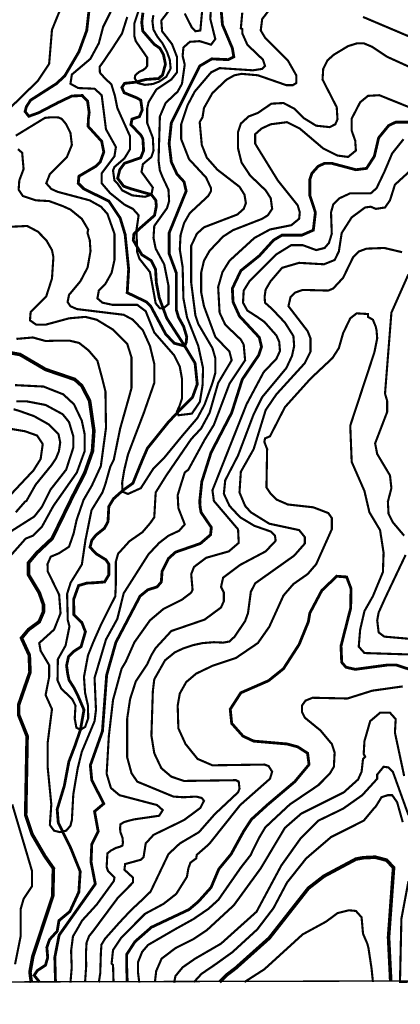
# Model space of a CAD drawing. Units: inches. Extents: x 0 to 17183, y -317 to 8216.
# Drawn here: x 8333 to 8786, y 561 to 1733 of the extents above; entities that cross this region are included whole.
import ezdxf

# ---------------------------------------------------------------- set-up
doc = ezdxf.new("R2010")
doc.units = ezdxf.units.IN
doc.header["$MEASUREMENT"] = 0
doc.linetypes.add('ACAD_ISO03W100', pattern=[30, 12, -18])
for name, color, linetype in [('DMC', 5, 'Continuous'), ('DMP', 1, 'Continuous'), ('song', 4, 'ACAD_ISO03W100')]:
    doc.layers.add(name, color=color, linetype=linetype)
picture_1 = doc.add_image_def('image1.tif', size_in_pixel=(8856, 10091))

msp = doc.modelspace()

# ---------------------------------------------------------------- linework, layer by layer
at = {"layer": 'DMC', "linetype": 'Continuous', "const_width": 1.69, "elevation": 5}
msp.add_lwpolyline([(6108.6, 7514.4), (12883.4, 7524), (12893.9, 598.8), (6118, 582.6)], close=True, dxfattribs=at)
at = {"layer": 'DMC'}
for points, const_width, elevation in [([(8416.1, 1750.4), (8412.7, 1720), (8403.4, 1694.6), (8386.5, 1665.9), (8376.4, 1656.6), (8345.9, 1637.1), (8340.9, 1629.5), (8339.3, 1623.6), (8343.7, 1617.9), (8355.2, 1622), (8378.4, 1634.1), (8394.9, 1642), (8407.3, 1642.6), (8413.7, 1636), (8415.6, 1622.3), (8414.6, 1614.4), (8414.4, 1605.8), (8430.5, 1588.1), (8433, 1575.4), (8428.8, 1563.6), (8423.7, 1558.5), (8403.4, 1546.6), (8402.6, 1538.2), (8409.4, 1531.4), (8439, 1517), (8452.5, 1496.8), (8458.4, 1477.3), (8462.6, 1435.9), (8460.9, 1408), (8483.8, 1397), (8488.9, 1391.9), (8506.6, 1358.9), (8516.8, 1347.9), (8529.4, 1344.5), (8531.1, 1348.8), (8531.8, 1355.4), (8528.1, 1367.7), (8522, 1378.7), (8519.3, 1387.7), (8519.3, 1431.6), (8510.8, 1454.5), (8510.8, 1479), (8531.1, 1528.9), (8528.6, 1539.9), (8520.1, 1549.2), (8513.4, 1563.6), (8510.8, 1585.5), (8513.4, 1610.1), (8547.2, 1677.7), (8561.6, 1686.2), (8581, 1685.3), (8587.8, 1688.7), (8586.1, 1698.9), (8574.3, 1726.8), (8572.6, 1746.2)], 3.38, 650), ([(8829.6, 1610.9), (8780.6, 1610.9), (8772.1, 1606.7), (8760.3, 1592.3), (8755.2, 1570.3), (8745.9, 1555.9), (8733.2, 1554.3), (8704.5, 1561.9), (8696, 1561.9), (8688.4, 1558.5), (8680.8, 1550), (8678.3, 1542.4), (8678.3, 1523.8), (8685, 1503.5), (8682.5, 1482.4), (8669, 1476.5), (8645.3, 1476.5), (8635.1, 1470.5), (8618.2, 1451.9), (8596.2, 1434.2), (8586.1, 1413), (8586.9, 1397), (8594.6, 1380.1), (8618.2, 1354.7), (8620.8, 1343.7), (8617.4, 1333.5), (8597.9, 1304.8), (8585.3, 1265.1), (8560.7, 1217.7), (8549.7, 1183), (8547.2, 1159.3), (8547.5, 1158.4)], 3.38, 675), ([(8300.3, 1340.3), (8333.3, 1334.4), (8363.7, 1316.6), (8398.4, 1304.8), (8406.8, 1297.2), (8416.1, 1279.4), (8421.2, 1243.9), (8419.5, 1219.4), (8410.2, 1193.2), (8395.8, 1165.3), (8371.5, 1115.5), (8353.1, 1098.2), (8343.4, 1086.6), (8343.4, 1072.2), (8356.1, 1051.1), (8361.2, 1036.7), (8361.2, 1028.3), (8356.1, 1016.4), (8343.4, 1007.1), (8335, 997), (8344.3, 976.7), (8345.1, 956.4), (8331.6, 917.5), (8331.6, 905.7), (8341.7, 880.3), (8340, 786.4), (8347.6, 763.6), (8362.9, 737.4), (8373, 723), (8372.2, 690), (8348.5, 618.2), (8345.1, 599.5), (8346.8, 586.9)], 4.23, 675), ([(8460.9, 587.7), (8460.3, 605.1), (8460.3, 620.6), (8470.1, 635.7), (8489.7, 652.9), (8534.5, 674), (8545.5, 683.3), (8560.7, 700.2), (8570, 722.2), (8584.6, 739.9), (8599.6, 767.2), (8608.8, 781.2), (8628.1, 798.8), (8660.5, 826.2), (8677.4, 846.5), (8675.7, 860), (8663.9, 867.6), (8651.2, 871), (8611.5, 874.4), (8598.8, 880.3), (8585.3, 895.5), (8583.6, 912.4), (8596.2, 931.9), (8629.2, 946.3), (8647, 960.6), (8665.6, 989.4), (8676.6, 1016.4), (8678.3, 1026.6), (8692.6, 1053.6), (8710.4, 1070.6), (8722.2, 1069.7), (8727.4, 1055.9), (8727, 1032.7), (8715.5, 987.7), (8716.3, 968.2), (8721.4, 962.3), (8732.4, 959.8), (8770.4, 964.9), (8781.4, 964.9), (8800, 958.9)], 3.38, 700)]:
    msp.add_lwpolyline(points, dxfattribs=dict(at, const_width=const_width, elevation=elevation))
at = {"layer": 'DMC', "linetype": 'Continuous'}
for points, const_width, elevation in [([(8548.9, 1160.2), (8547.2, 1159.3), (8547.8, 1152.4), (8548.9, 1146.5), (8555.2, 1137.3), (8561.1, 1128.6), (8560.1, 1119.9), (8548, 1109.5), (8518.5, 1099.3), (8510, 1091.7), (8502.4, 1076.5), (8501.5, 1063.8), (8496.5, 1057.9), (8485.5, 1054.5), (8476.2, 1046.9), (8447.4, 991.9), (8436.4, 953), (8431.4, 886.2), (8417, 845.6), (8418.7, 827.9), (8433, 800), (8422, 790.7), (8426.3, 767), (8418.7, 751.8), (8417.8, 730.6), (8422.9, 704.4), (8379.8, 643.5), (8374.7, 617.3), (8375.5, 586.9)], 3.38, 675), ([(8570.9, 587.7), (8579.3, 596.1), (8590.1, 604.3), (8630.1, 640.1), (8676.6, 699.3), (8695.2, 713.7), (8733.2, 734), (8741.7, 735.6), (8756.2, 736.3), (8769.6, 732.8), (8778.1, 723.9), (8772.1, 641), (8774.7, 588.6)], 4.23, 725)]:
    msp.add_lwpolyline(points, dxfattribs=dict(at, const_width=const_width, elevation=elevation))
at = {"layer": 'DMP', "linetype": 'Continuous', "const_width": 2.54}
for points, elevation in [([(8389.9, 1766.5), (8371.3, 1720.8), (8367.9, 1680.3), (8354.4, 1660), (8321.4, 1627.8)], 655), ([(8330.7, 1578.8), (8335.8, 1574.5), (8337.5, 1555.1), (8332.4, 1541.6), (8331.6, 1530.6), (8336.6, 1523), (8351.9, 1517.9), (8367.9, 1517), (8384, 1511.1), (8393.3, 1506.9), (8406.8, 1495.9), (8414.4, 1483.2), (8413.6, 1479), (8416.3, 1470.5), (8417.2, 1457.6), (8413.7, 1437.9), (8405.1, 1421.5), (8391.6, 1405.4), (8389.9, 1397), (8393.3, 1391.9), (8400.9, 1388.5), (8456.7, 1381.7), (8467.7, 1375.8), (8479.6, 1363.1), (8488, 1344.5), (8493.1, 1323.4), (8493.1, 1300.6), (8480.4, 1264.2), (8469.4, 1235.5), (8461.8, 1215.4), (8457.3, 1196.8), (8454.9, 1182), (8455.2, 1171.2), (8461.8, 1168.5), (8477.1, 1175.4), (8491.6, 1198), (8505.4, 1212.1), (8525.6, 1236.7), (8544.6, 1259), (8553.1, 1275), (8562.4, 1300.6), (8565.8, 1312.4), (8565.8, 1330.2), (8562.4, 1342), (8545.5, 1370.8), (8542.1, 1380.9), (8537.1, 1419.8), (8537.1, 1463.8), (8543.8, 1478.1), (8552.3, 1485.8), (8592, 1501), (8599.6, 1507.7), (8602.2, 1514.5), (8600.5, 1524.7), (8594.6, 1534), (8568.3, 1554.3), (8555.7, 1568.6), (8549.7, 1583.8), (8547.2, 1610.9), (8550.6, 1616.8), (8552.3, 1627.8), (8562.4, 1645.6), (8579.3, 1661.6), (8588.6, 1666.7), (8597.1, 1668.4), (8616.5, 1666.7), (8650.4, 1654.9), (8658, 1654.9), (8662.2, 1657.4), (8662.2, 1666.7), (8652.1, 1684.5), (8625, 1711.5), (8619.9, 1720), (8621.6, 1733.5), (8635.1, 1751.3)], 660), ([(8560.7, 1752.1), (8559.9, 1733.5), (8565.8, 1709.8), (8560.7, 1703.1), (8547.2, 1707.3), (8535.4, 1706.5), (8527.8, 1699.7), (8526.9, 1689.6), (8529.4, 1679.4), (8526.1, 1656.6), (8521, 1647.3), (8506.6, 1633.7), (8499.8, 1617.7), (8498.2, 1565.2), (8499.8, 1553.4), (8503.2, 1545), (8510, 1530.6), (8510.8, 1517), (8508.3, 1508.6), (8493.1, 1487.4), (8492.2, 1473.1), (8494.8, 1460.4), (8504.9, 1441.8), (8510, 1416.4), (8510, 1394.4), (8504.1, 1389.4), (8499.8, 1389.4), (8494.8, 1395.3), (8488, 1432.5), (8475.3, 1448.6), (8472.8, 1456.2), (8471.9, 1482.4), (8474.5, 1500.1), (8467.7, 1507.7), (8457.6, 1512.8), (8440.7, 1526.3), (8430.5, 1538.2), (8430.5, 1550), (8445.7, 1570.3), (8447.4, 1581.3), (8435.6, 1602.5), (8430.5, 1643), (8422, 1650.7), (8402.6, 1651.5), (8393.3, 1656.6), (8395, 1667.6), (8417, 1686.2), (8427.1, 1704.8), (8432.2, 1724.2), (8444, 1747.9)], 645), ([(8460.9, 1736), (8454.7, 1716.4), (8443.2, 1698.7), (8432.2, 1682.5), (8428, 1676.8), (8428.4, 1669.8), (8434.6, 1662.8), (8442, 1656), (8446.2, 1642.4), (8449.1, 1627.8), (8464.3, 1594), (8464.3, 1578.8), (8457.6, 1567.8), (8445.7, 1557.6), (8444, 1553.4), (8445.7, 1541.6), (8449.1, 1538.2), (8455, 1529.7), (8466.9, 1523.8), (8482.1, 1522.1), (8489.7, 1524.7), (8491.4, 1533.1), (8477.9, 1551.7), (8479.6, 1561), (8489.7, 1569.5), (8492.2, 1577.1), (8491.4, 1592.3), (8484.6, 1610.1), (8484.6, 1627), (8486.3, 1634.6), (8495.6, 1649.8), (8513.4, 1661.6), (8520.1, 1670.1), (8520.1, 1688.7), (8514.2, 1703.9), (8502.4, 1719.1), (8501.5, 1731.8), (8512.5, 1746.2)], 640), ([(8476.2, 1748.7), (8469.4, 1728.5), (8469.4, 1713.2), (8471.1, 1707.3), (8484.6, 1687.9), (8484.6, 1677.7), (8482.8, 1675.3), (8480, 1673), (8474.7, 1670.5), (8470.4, 1666.4), (8469.9, 1663.1), (8473.2, 1657.5), (8481.9, 1655.3), (8491.5, 1656.3), (8499.4, 1659.4), (8507.4, 1665), (8512.6, 1674.8), (8511.6, 1685.1), (8508.3, 1694.4), (8503.1, 1704.4), (8496.4, 1713.3), (8492.1, 1721.2), (8490.9, 1731.1), (8492.1, 1738.3)], 635), ([(8529.4, 1740.3), (8537.9, 1723.4), (8542.1, 1719.1), (8548, 1720), (8550.6, 1748.7)], 640), ([(8328.2, 1594.8), (8362.9, 1616), (8370.2, 1616.7), (8379, 1616.5), (8382.9, 1614.8), (8388.1, 1608.6), (8393.3, 1598.2), (8395, 1583.8), (8389.1, 1569.5), (8368.8, 1549.2), (8364.5, 1538.2), (8370.5, 1531.4), (8378.1, 1528), (8416.1, 1517.9), (8429.7, 1510.3), (8437.3, 1501.8), (8445.7, 1478.1), (8445.7, 1446.9), (8442.3, 1431.6), (8434.7, 1418.1), (8427.1, 1410.5), (8425.4, 1401.2), (8431.4, 1396.1), (8443.2, 1393.6), (8472.8, 1393.6), (8482.9, 1386), (8493.1, 1360.6), (8516.8, 1333.5), (8523.5, 1320), (8526.1, 1305.6), (8526.1, 1282), (8523.1, 1273), (8520.1, 1266.6), (8522, 1262.2), (8537.9, 1264.1), (8547.4, 1278.1), (8550.6, 1297.7), (8551.2, 1318.1), (8545.5, 1344.7), (8532.1, 1378.7), (8527.8, 1401.4), (8526.9, 1438.4), (8523.5, 1459.5), (8524.4, 1476.5), (8528.6, 1490.8), (8535.4, 1502.7), (8557.3, 1523), (8560.7, 1528.9), (8560.7, 1532.3), (8554.8, 1545), (8534.5, 1566.9), (8525.2, 1590.6), (8525.2, 1608.4), (8532.8, 1631.2), (8541.3, 1647.3), (8560.7, 1670.1), (8570.9, 1675.2), (8610.6, 1672.6), (8621.6, 1674.3), (8625, 1677.7), (8622.5, 1685.3), (8603.9, 1703.1), (8597.9, 1716.6), (8597.9, 1721.7), (8596.2, 1722.5), (8597.9, 1741.1)], 655), ([(8741.7, 1736.1), (8795.8, 1713.2), (8822.9, 1690.4), (8837.2, 1683.6), (8847.4, 1692.1), (8852.5, 1700.5), (8883.8, 1734.4)], 660), ([(8309.6, 1485.8), (8341.7, 1487.4), (8354.4, 1480.7), (8364.5, 1470.5), (8371.3, 1458.7), (8373, 1450.2), (8371.3, 1424.9), (8364.5, 1403.7), (8345.9, 1385.1), (8345.1, 1375), (8352.7, 1369.9), (8363.7, 1369.9), (8391.6, 1377.5), (8411.1, 1379.2), (8424.6, 1375.8), (8444, 1364), (8460.9, 1347.1), (8466, 1331), (8466, 1294.6), (8463.5, 1285.3), (8452.5, 1246.4), (8444.9, 1209.2), (8440.7, 1200.8), (8434.7, 1179.6), (8431.4, 1170.3), (8418.4, 1149.2), (8411.2, 1113.7), (8406.9, 1084.6), (8393.5, 1062.9), (8389.3, 1049.5), (8390.1, 1018.5), (8392.1, 1010.8), (8387.5, 988.1), (8378.3, 971.8), (8377.9, 946.7), (8382.3, 936.9), (8395.2, 924.6), (8399.3, 916.7), (8398.4, 901.3), (8400.4, 890.3), (8405.2, 887.9), (8410.8, 891.3), (8414.4, 901.5), (8414.2, 916.5), (8410.7, 931.9), (8409.4, 950.8), (8414.2, 976.5), (8420.5, 992.2), (8429.6, 1012.8), (8439.7, 1033), (8446.7, 1046.7), (8447.4, 1062.6), (8447.4, 1088), (8450, 1097.3), (8463.6, 1112.3), (8479, 1123), (8488.2, 1133.7), (8493.1, 1140.7), (8494.8, 1170.3), (8507.5, 1190.6), (8537.1, 1233.8), (8548.9, 1246.4), (8559, 1265.1), (8569.2, 1300.6), (8585.3, 1327.6), (8582.7, 1337.8), (8565.8, 1355.5), (8552.3, 1391.9), (8548.9, 1408.8), (8548.9, 1431.6), (8552.3, 1446), (8559, 1457.9), (8575.1, 1474.8), (8586.9, 1482.4), (8621.6, 1495.9), (8628.4, 1500.1), (8633.5, 1507.7), (8631.8, 1520.4), (8625.8, 1529.7), (8607.2, 1547.5), (8597.1, 1562.7), (8592.9, 1579.6), (8592.9, 1599.1), (8596.2, 1609.2), (8605.5, 1617.7), (8616.5, 1621.9), (8632.6, 1632.9), (8647, 1633.7), (8659.7, 1627), (8670.7, 1616), (8685.9, 1606.7), (8702, 1605), (8708.7, 1608.4), (8711.3, 1614.3), (8710.4, 1628.7), (8693.5, 1661.6), (8694.3, 1674.3), (8699.4, 1684.5), (8707, 1691.2), (8723.9, 1701.4), (8734.9, 1704.8), (8742.5, 1704.8), (8752.7, 1700.5), (8770.4, 1688.7), (8798.4, 1676)], 665), ([(8329, 1353), (8348.5, 1354.7), (8363.7, 1350.5), (8373.3, 1350.8), (8392.8, 1350.8), (8403.6, 1348.2), (8414.8, 1339.4), (8425.4, 1327), (8430.8, 1307.1), (8435, 1290.3), (8435.6, 1247), (8429.5, 1201.7), (8418.8, 1178.5), (8408.9, 1161.4), (8400.7, 1137.8), (8397.1, 1121.5), (8391.6, 1105.7), (8379.6, 1097.9), (8369.8, 1093.8), (8366, 1085), (8366.2, 1076.5), (8379.8, 1048.6), (8381.5, 1026.6), (8373.8, 1007.1), (8356.1, 991.1), (8357.8, 981.8), (8367.9, 964.9), (8367.9, 950.5), (8363.7, 929.3), (8371.3, 912.4), (8366.2, 872.7), (8366.2, 843.1), (8370.5, 799.1), (8368.8, 774.6), (8373.8, 767.8), (8380.6, 766.1), (8388.2, 767.8), (8393.3, 773.7), (8395, 780.5), (8396.7, 811), (8401.8, 841.4), (8406.8, 861.7), (8422, 898.1), (8423.7, 911.6), (8422, 949.6), (8435.6, 995.3), (8449.1, 1019.8), (8456.7, 1050.3), (8486.3, 1096.8), (8499, 1110.3), (8510, 1118.8), (8522.7, 1124.7), (8529.4, 1132.3), (8521.8, 1151.7), (8521, 1167), (8523.5, 1175.4), (8529.4, 1194), (8533.7, 1197.4), (8553.1, 1232.9), (8564.1, 1250.7), (8582.7, 1299.7), (8601.3, 1327.6), (8599.6, 1346.2), (8596.2, 1352.2), (8577.6, 1369.9), (8570.9, 1384.3), (8569.2, 1414.7), (8574.3, 1432.5), (8582.7, 1446), (8612.3, 1473.1), (8630.9, 1483.2), (8656.3, 1488.3), (8665.6, 1495.9), (8666.4, 1503.5), (8663.9, 1512), (8640.2, 1541.6), (8615.7, 1581.3), (8613.2, 1585.5), (8613.2, 1596.5), (8620.8, 1603.3), (8631.8, 1608.4), (8651.2, 1610.9), (8666.4, 1603.3), (8694.3, 1579.6), (8711.3, 1571.2), (8723.9, 1569.5), (8733.2, 1577.1), (8732.4, 1588.9), (8728.2, 1600.8), (8728.2, 1615.1), (8738.3, 1634.6), (8747.6, 1642.2), (8761.1, 1643), (8800.9, 1627)], 670), ([(8393.3, 586.9), (8394.8, 604.9), (8394.1, 625), (8396.3, 642.1), (8401.5, 650.9), (8407.2, 660.9), (8424.6, 679.9), (8444.9, 707.8), (8445.7, 712), (8438.1, 719.6), (8436.4, 724.7), (8437.3, 740.8), (8441.4, 744.1), (8447.4, 747.3), (8452.5, 748.8), (8455.2, 750.1), (8455.8, 753.4), (8455.3, 759.3), (8452.7, 766.4), (8452.4, 771.1), (8452.9, 775.4), (8456.6, 777.8), (8462, 779.5), (8469.4, 781.3), (8499, 785.6), (8503.2, 792.3), (8496.5, 798.3), (8451.6, 810.1), (8441.5, 818.6), (8436.4, 835.5), (8439, 880.3), (8444, 923.4), (8454.2, 960.6), (8459.3, 969.1), (8469.4, 991.9), (8488, 1018.1), (8504.1, 1031.7), (8526.1, 1042.7), (8537.1, 1051.1), (8538.7, 1054.5), (8537.1, 1073.1), (8540.4, 1081.6), (8554.8, 1092.5), (8581.9, 1100.2), (8593.7, 1110.3), (8592.9, 1126.4), (8564.1, 1160.2), (8562.4, 1172.9), (8603, 1275.2), (8623.3, 1313.3), (8638.5, 1329.3), (8642.8, 1338.6), (8641.9, 1349.6), (8638.5, 1357.2), (8624.2, 1373.3), (8615.7, 1379.2), (8603.9, 1386.8), (8598.8, 1396.1), (8599.6, 1410.5), (8606.4, 1421.5), (8638.5, 1453.6), (8656.3, 1464.6), (8669.8, 1464.6), (8685.9, 1458.7), (8696, 1461.2), (8701.1, 1467.2), (8704.5, 1478.1), (8703.6, 1503.5), (8706.2, 1512.8), (8713.8, 1520.4), (8726.5, 1526.3), (8751, 1526.3), (8757.8, 1532.3), (8767.1, 1551.7), (8776.4, 1573.7), (8789.9, 1590.6)], 680), ([(8410.7, 587.4), (8412, 606.3), (8411.8, 623), (8412.5, 634.6), (8415.5, 642.4), (8420.7, 648.9), (8450, 688.3), (8467.7, 706.1), (8467.7, 712), (8457.6, 721.3), (8458.4, 728.1), (8477, 733.2), (8480.4, 736.5), (8482.9, 752.6), (8492.2, 762.8), (8528.6, 780.5), (8548, 794.9), (8552.3, 803.3), (8549.7, 806.7), (8543, 808.4), (8527.8, 807.6), (8515.9, 808.4), (8472.8, 826.2), (8466, 836.3), (8460.9, 854.9), (8460.9, 901.4), (8464.3, 924.3), (8471.1, 945.4), (8484.6, 965.7), (8489.7, 976.7), (8494.8, 985.2), (8513.4, 1005.4), (8553.1, 1019), (8572.6, 1033.4), (8576, 1041), (8576, 1051.1), (8572.6, 1057.9), (8575.1, 1068.9), (8595.4, 1084.1), (8625.8, 1100.2), (8637.7, 1112.8), (8636.8, 1118.8), (8631.8, 1123.8), (8612.3, 1130.6), (8595.4, 1140.7), (8582.7, 1154.3), (8576, 1168.7), (8577.6, 1184.7), (8592.9, 1214.3), (8611.5, 1263.4), (8621.6, 1283.7), (8650.4, 1318.3), (8657.1, 1332.7), (8659.7, 1344.5), (8658.8, 1356.4), (8648.7, 1372.4), (8633.5, 1388.5), (8625, 1396.1), (8624.5, 1403.1), (8625.7, 1411.6), (8631.6, 1421.6), (8645.3, 1437.6), (8665.6, 1443.5), (8695.2, 1441.8), (8707.9, 1446.9), (8712.9, 1457), (8716.3, 1479), (8728.2, 1497.6), (8744.2, 1509.4), (8751, 1510.3), (8756.9, 1507.7), (8767.9, 1509.4), (8773.8, 1517.9), (8779.7, 1536.5), (8799.2, 1554.3)], 685), ([(8427.1, 587.2), (8428.8, 598.3), (8429.5, 621.8), (8430.2, 632.2), (8434.6, 639.4), (8451.8, 658.7), (8465.4, 673.2), (8478.4, 685.3), (8488.7, 695.3), (8510, 739.9), (8523.5, 752.6), (8546.4, 766.1), (8565, 787.3), (8592.9, 813.5), (8594.6, 817.7), (8593.7, 826.2), (8590.3, 827.9), (8528.6, 827), (8513.4, 832.1), (8501.5, 842.2), (8493.1, 860), (8489.7, 881.1), (8491.4, 933.6), (8493.1, 947.9), (8505.9, 970.5), (8517.7, 980.1), (8527.4, 984.6), (8539, 988.5), (8550.3, 991), (8563.9, 992.1), (8575.1, 991.6), (8582.5, 992.9), (8588.9, 998.8), (8601.3, 1017.3), (8604.7, 1026.6), (8608.1, 1052), (8613.2, 1062.1), (8659.7, 1095.1), (8672.4, 1109.5), (8672.4, 1117.1), (8665.6, 1125.5), (8630.1, 1133.1), (8608.1, 1146.7), (8601.3, 1154.3), (8594.6, 1170.3), (8596.2, 1194.9), (8611.5, 1221.9), (8625.8, 1268.4), (8638.5, 1287), (8672.4, 1324.2), (8679.1, 1337.8), (8679.1, 1353.8), (8675.7, 1362.3), (8652.9, 1391.9), (8655.4, 1402.9), (8660.5, 1408), (8669.8, 1411.3), (8700.3, 1410.5), (8706.2, 1413), (8718, 1425.7), (8729.9, 1450.2), (8736.6, 1457), (8745.9, 1460.4), (8767.1, 1461.2), (8788.2, 1456.2)], 690), ([(8795.8, 1429.9), (8775.5, 1384.3), (8767.9, 1287.9), (8770.4, 1279.4), (8770.4, 1265.9), (8756.1, 1228.7), (8758.6, 1216), (8773.8, 1190.6), (8775.5, 1175.4), (8771.3, 1159.3), (8772.1, 1145), (8777.2, 1134.8), (8790.7, 1118.8)], 690), ([(8796.7, 977.5), (8743.4, 979.2), (8736.6, 986.8), (8738.3, 1007.1), (8743.4, 1029.1), (8753.5, 1046.9), (8765.4, 1075.6), (8766.2, 1098.5), (8762, 1125.5), (8749.3, 1146.7), (8743.4, 1172), (8728.2, 1206.7), (8726.5, 1249.8), (8755.2, 1336.9), (8758.6, 1353.8), (8757.8, 1363.1), (8756.9, 1367.4), (8753.5, 1375.8), (8747.6, 1379.2), (8747.6, 1382.6), (8734.1, 1383.4), (8726.5, 1377.5), (8718, 1359.8), (8712.9, 1342), (8705.3, 1330.2), (8679.1, 1305.6), (8648.7, 1271.8), (8630.9, 1237.1), (8625, 1234.6), (8624.2, 1230.4), (8627.5, 1221.9), (8626.7, 1176.3), (8631.8, 1168.7), (8638.5, 1161.9), (8652.1, 1156), (8682.5, 1152.6), (8700.3, 1145.8), (8704.5, 1139.9), (8704.5, 1126.4), (8685.9, 1084.9), (8675.7, 1073.1), (8658.8, 1061.3), (8647, 1047.7), (8630.1, 1010.5), (8616.5, 991.1), (8590.3, 973.3), (8562.4, 964), (8543, 954.7), (8531.1, 944.6), (8523.5, 931), (8521, 916.7), (8521.8, 889.6), (8530.3, 871), (8544.7, 853.2), (8562.4, 845.6), (8624.2, 846.5), (8629.2, 844.8), (8633.5, 838), (8630.9, 829.6), (8595.4, 798.3), (8559, 752.6), (8557.3, 750.9), (8543.8, 739.1), (8543, 734.8), (8536.2, 729.8), (8533.7, 723), (8532, 712.9), (8519.3, 692.6), (8504.1, 680.7), (8482.1, 668.9), (8454.2, 641), (8444, 625.8), (8442.3, 609.7), (8444, 608), (8444.6, 587.6)], 695), ([(8327.3, 1298), (8361.2, 1296.3), (8384.8, 1287), (8397.5, 1275.2), (8406.8, 1255.7), (8410.2, 1239.7), (8410.2, 1219.4), (8400.9, 1194), (8373, 1154.3), (8359.5, 1129.8), (8348.5, 1118.8), (8340, 1115.4), (8319.7, 1092.5)], 680), ([(8329, 1278.6), (8341.7, 1278.6), (8363.7, 1274.4), (8384, 1263.4), (8391.6, 1254.1), (8396.7, 1237.1), (8396.7, 1223.6), (8388.2, 1197.4), (8369.6, 1173.7), (8359.5, 1153.4), (8350.2, 1141.6), (8315.5, 1119.6)], 685), ([(8325.6, 1269.3), (8331.6, 1267.6), (8349.9, 1261.1), (8367.4, 1251.3), (8379, 1239.8), (8381.1, 1229.8), (8379.6, 1219.5), (8376.1, 1210.8), (8370.5, 1202.5), (8351.9, 1179.6), (8340.9, 1160.2), (8339.2, 1159.3), (8328.2, 1146.7)], 690), ([(8313.8, 1247.3), (8339.2, 1243.1), (8353.6, 1238), (8360.3, 1227.8), (8357.8, 1210.1), (8349.3, 1196.6), (8309.6, 1154.3)], 695), ([(8792.4, 1095.9), (8767.9, 1044.3), (8760.3, 1027.4), (8758.6, 1018.1), (8760.3, 1003.8), (8767.1, 998.7), (8797.5, 996.1)], 690), ([(8475.3, 586.9), (8473.8, 598.8), (8473.8, 611.4), (8478.7, 623.7), (8485.8, 631.9), (8518.8, 651), (8539.7, 662.6), (8557.6, 674.8), (8569.5, 685.6), (8596.2, 723.9), (8608.1, 739.1), (8610.2, 743.9), (8617.9, 759.3), (8625.1, 771.4), (8630.2, 776.4), (8654.6, 799.1), (8688.4, 821.9), (8702, 835.5), (8707, 843.9), (8707.9, 860.8), (8704.5, 871), (8691, 887.1), (8672.4, 902.3), (8669, 909), (8669, 916.7), (8673.2, 922.6), (8681.7, 926), (8723.1, 925.1), (8752.7, 934.4), (8789, 939.5)], 705), ([(8493.9, 587.7), (8495.4, 600.7), (8501.8, 615.5), (8518.3, 628), (8539.5, 638.7), (8555.7, 649.4), (8587.8, 679), (8619.9, 723), (8648.7, 771.2), (8668.1, 788.1), (8718.9, 813.5), (8735.8, 828.7), (8740, 838), (8741.7, 853.2), (8744.2, 855.8), (8742.5, 859.2), (8743.4, 874.4), (8750.2, 898.1), (8762, 908.2), (8773.8, 908.2), (8780.6, 900.6), (8779.7, 884.5), (8790.7, 832.9)], 710), ([(8516.8, 586.9), (8518.3, 594.8), (8527, 605.3), (8541.7, 615.5), (8572.6, 633.4), (8614.9, 671.4), (8644.4, 726.4), (8667.3, 758.5), (8688.4, 779.7), (8718, 794), (8740.8, 810.1), (8758.6, 829.6), (8758.6, 834.6), (8766.2, 843.9), (8772.1, 843.1), (8777.2, 838), (8795.8, 786.4)], 715), ([(8540.4, 587.7), (8549.4, 597.5), (8566, 608.8), (8586.1, 623.2), (8615.7, 650.3), (8635.1, 675.7), (8651.2, 706.1), (8674, 734.8), (8703.6, 760.2), (8742.5, 779.7), (8755.2, 794.9), (8756.9, 796.6), (8763.7, 807.6), (8771.3, 810.1), (8776.4, 810.1), (8782.3, 801.7), (8789, 778)], 720), ([(8324, 799.1), (8347.6, 719.6), (8347.6, 701.9), (8337.5, 686.6), (8334.1, 674.8), (8334.1, 642.7), (8327.3, 608.8)], 680), ([(8795.8, 707.8), (8787.4, 663), (8785.7, 587.7), (8800.5, 588.3)], 720), ([(8753.5, 587.7), (8751.9, 603.6), (8748.2, 628.1), (8746.8, 633.4), (8741.7, 645.2), (8740, 664.7), (8733.2, 672.3), (8724.8, 673.1), (8711.3, 669.7), (8697.7, 659.6), (8669.8, 644.4), (8624.2, 602.9), (8600.5, 587.7)], 730)]:
    msp.add_lwpolyline(points, dxfattribs=dict(at, elevation=elevation))
at = {"layer": 'song', "linetype": 'ACAD_ISO03W100', "const_width": 3.38, "elevation": 10}
msp.add_lwpolyline([(8479.6, 1741.1), (8478.2, 1729.7), (8479.4, 1719.4), (8493, 1703.6), (8499.8, 1698.9), (8504.1, 1691.2), (8506.4, 1680), (8503, 1667.1), (8498.2, 1662.8), (8483.1, 1661.7), (8469.4, 1658.3), (8457.8, 1657.1), (8454.5, 1652.2), (8457.3, 1645.9), (8472.3, 1639.8), (8477, 1637.1), (8478.7, 1625.3), (8475.4, 1617.4), (8466.6, 1614.5), (8465.3, 1608), (8477.7, 1594.8), (8479.6, 1590.6), (8480.4, 1577.1), (8477, 1568.6), (8457.6, 1561.9), (8452.1, 1554.4), (8449.5, 1544.1), (8456.6, 1534.7), (8465.3, 1531.6), (8489.7, 1524.7), (8494.9, 1518), (8495.6, 1511.1), (8493.4, 1499.9), (8475.5, 1484.2), (8468.9, 1477.9), (8468.1, 1470.3), (8478.3, 1453.2), (8489.5, 1446.1), (8494.6, 1436.1), (8495.6, 1419.8), (8499, 1402), (8508, 1377.6), (8529.4, 1344.5), (8541.7, 1324.1), (8544.3, 1299.1), (8538.7, 1283.7), (8525.2, 1270.1), (8509.8, 1253.8), (8484.9, 1222.8), (8478.7, 1208.4), (8471.1, 1189.8), (8467.7, 1181.3), (8455.9, 1172.9), (8444.6, 1162.8), (8439, 1153.6), (8438, 1135.5), (8433.7, 1127.6), (8423.7, 1119.6), (8418.7, 1113.3), (8416.6, 1105.1), (8424, 1097.3), (8435.6, 1090.1), (8439, 1084.9), (8439, 1072.2), (8434, 1063.8), (8419.8, 1062.7), (8412.7, 1062.4), (8403, 1059.5), (8397.1, 1043), (8397.4, 1024.7), (8406.8, 1015.6), (8411.1, 1004.6), (8406, 986.8), (8397, 981), (8391, 974.8), (8388.7, 964.3), (8390, 954.6), (8391.6, 947.1), (8397.5, 937.8), (8401.8, 929.3), (8409.4, 911.6), (8405.2, 887.9), (8398.7, 869), (8391.4, 849.9), (8386, 821.2), (8377.5, 793.2), (8378.8, 777.3), (8394, 746.3), (8404.9, 719.2), (8403.3, 694.8), (8392.6, 671.6), (8379.6, 660.8), (8377.5, 648.3), (8368.4, 638.2), (8365.2, 629.1), (8366.2, 616.8), (8363.6, 607.8), (8353.9, 601.4), (8350.1, 595.7), (8356.5, 587.7)], dxfattribs=at)

# ---------------------------------------------------------------- referenced raster images: frames only (the image files are external)
at = {"color": 2}
image = msp.add_image(picture_1, insert=(5837.4, -316.7), size_in_units=(7488.8, 8533.2), dxfattribs=at)
image.dxf.flags = 15

doc.saveas('drawing.dxf')
